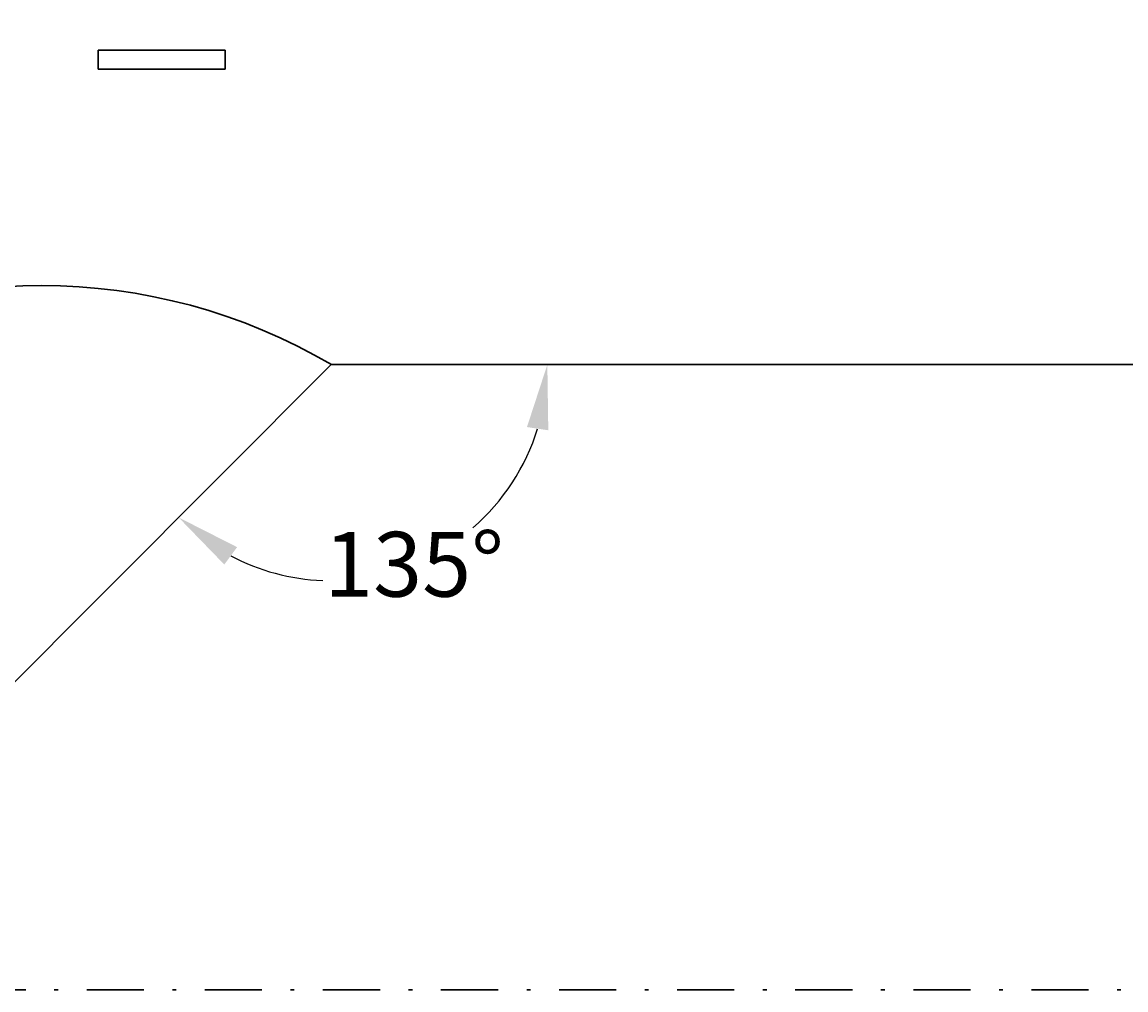
# Model space of a CAD drawing. Extents: x 10 to 210, y 10 to 160.
# Drawn here: x 106 to 135, y 91 to 116 of the extents above; entities that cross this region are included whole.
import ezdxf

# ---------------------------------------------------------------- set-up
doc = ezdxf.new("R2010")
doc.units = 0
doc.header["$MEASUREMENT"] = 0
doc.linetypes.add('DASHDOT', pattern=[1, 0.5, -0.25, 0, -0.25])
doc.layers.get('Defpoints').update_dxf_attribs({"linetype": 'CONTINUOUS'})
doc.layers.add('1', color=8, linetype='CONTINUOUS')
doc.styles.add('style17', font='ARIALBD.TTF', dxfattribs={"height": 1.7})
doc.dimstyles.get("Standard").update_dxf_attribs({"dimtxt": 0.18, "dimasz": 1.7, "dimexe": 0.28, "dimexo": 0.8125, "dimgap": 0.09, "dimtad": 0, "dimtih": 1, "dimtoh": 1, "dimdec": 1, "dimzin": 0, "dimdsep": 46, "dimtxsty": 'style17', "dimcen": 0, "dimadec": 0, "dimazin": 0, "dimtfac": 1, "dimtdec": 1, "dimtofl": 0, "dimtmove": 0, "dimatfit": 3, "dimfxl": 0, "dimtolj": 1, "dimtzin": 0, "dimarcsym": 0})

# ---------------------------------------------------------------- blocks, each defined once
blk = doc.blocks.new('*D11')
at = {"layer": '1', "color": 0, "linetype": 'Continuous', "lineweight": -2}
for p, q in [((126.512, 139.833), (113.291, 153.054)), ((112.287, 151.654), (95.794, 135.161)), ((77.384, 116.752), (93.877, 133.244)), ((89.205, 102.526), (75.984, 115.747))]:
    blk.add_line(p, q, dxfattribs=at)
at = {"layer": '1', "color": 0, "linetype": 'Continuous', "lineweight": 30}
for points in [[(112.086, 151.855), (112.487, 151.454), (113.489, 152.856)], [(77.184, 116.952), (77.584, 116.551), (76.182, 115.549)]]:
    blk.add_solid(points, dxfattribs=at)
at = {"layer": 'Defpoints', "color": 0, "linetype": 'Continuous', "lineweight": 30}
for p in [(127.087, 139.259), (76.182, 115.549), (89.78, 101.952)]:
    blk.add_point(p, dxfattribs=at)
at = {"layer": '1', "color": 0, "linetype": 'Continuous', "lineweight": 30, "insert": (94.835, 134.203), "char_height": 1.7, "attachment_point": 5, "style": 'style17'}
blk.add_mtext('\\A1;52.8', dxfattribs=at)
blk = doc.blocks.new('*D20')
at = {"layer": '1', "color": 0, "linetype": 'Continuous', "lineweight": -2}
for start, end in [(310.9793, 342.7586), (242.2414, 267.7062)]:
    blk.add_arc((113.691, 106.948), 5.671, start, end, dxfattribs=at)
at = {"layer": '1', "color": 0, "linetype": 'Continuous', "lineweight": 30}
for points in [[(118.827, 105.31), (119.387, 105.225), (119.362, 106.948)], [(110.882, 101.702), (111.218, 102.158), (109.682, 102.938)]]:
    blk.add_solid(points, dxfattribs=at)
at = {"layer": 'Defpoints', "color": 0, "linetype": 'Continuous', "lineweight": 30}
for p in [(113.691, 106.948), (113.691, 106.948), (152.66, 106.948), (113.691, 101.278), (100.015, 93.272)]:
    blk.add_point(p, dxfattribs=at)
at = {"layer": '1', "color": 0, "linetype": 'Continuous', "lineweight": 30, "insert": (115.861, 101.709), "char_height": 1.7, "attachment_point": 5, "style": 'style17'}
blk.add_mtext('\\A1;135°', dxfattribs=at)

msp = doc.modelspace()

# ---------------------------------------------------------------- linework, layer by layer
at = {"layer": '1', "color": 7, "linetype": 'Continuous', "lineweight": 30}
for p, q in [((107.573, 115.198), (107.573, 114.698)), ((110.907, 115.198), (107.573, 115.198)), ((110.907, 115.198), (110.907, 114.698)), ((110.907, 114.698), (107.573, 114.698)), ((113.691, 106.948), (100.015, 93.272)), ((113.691, 106.948), (152.66, 106.948))]:
    msp.add_line(p, q, dxfattribs=at)
at = {"layer": '1', "color": 7, "linetype": 'DASHDOT', "lineweight": 30, "ltscale": 3}
msp.add_line((82.47, 90.538), (185.17, 90.538), dxfattribs=at)
at = {"layer": '1', "color": 7, "linetype": 'Continuous', "lineweight": 30}
msp.add_arc((106.09, 94.06), 14.963, 59.4676, 120.5324, dxfattribs=at)

# ---------------------------------------------------------------- dimensions: what is measured, and where the dimension line sits
dim = msp.add_aligned_dim(p1=(127.087, 139.259), p2=(89.78, 101.952), distance=-19.23, dimstyle='Standard', dxfattribs=at)
dim.commit()
dim.dimension.update_dxf_attribs({"geometry": '*D11', "text_midpoint": (94.835, 134.203)})
dim = msp.add_angular_dim_2l(base=(113.691, 101.278), line1=((113.691, 106.948), (152.66, 106.948)), line2=((113.691, 106.948), (100.015, 93.272)), dimstyle='Standard', dxfattribs=at)
dim.commit()
dim.dimension.update_dxf_attribs({"geometry": '*D20', "text_midpoint": (115.861, 101.709)})

doc.saveas('drawing.dxf')
